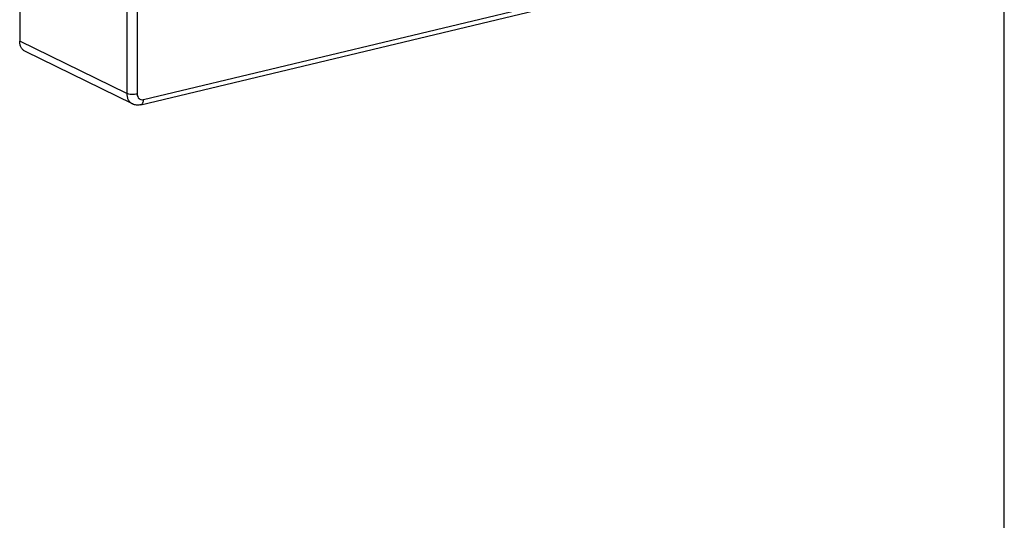
# Model space of a CAD drawing. Units: millimetres. Extents: x 12 to 202, y 7 to 290.
# Drawn here: x 136 to 202, y 148 to 181 of the extents above; entities that cross this region are included whole.
import ezdxf

# ---------------------------------------------------------------- set-up
doc = ezdxf.new("R2010")
doc.units = ezdxf.units.MM
doc.header["$LTSCALE"] = 19.36
doc.layers.get('0').update_dxf_attribs({"linetype": 'CONTINUOUS'})
doc.layers.add('EDGEFEAT', color=7, linetype='CONTINUOUS')

msp = doc.modelspace()

# ---------------------------------------------------------------- linework, layer by layer
at = {"color": 7, "linetype": 'CONTINUOUS'}
for p, q in [((202, 7), (202, 290)), ((143.269, 189.313), (143.269, 176.251)), ((143.965, 188.801), (143.965, 176.209)), ((144.375, 175.837), (177.96, 183.88)), ((144.204, 175.491), (177.79, 183.534)), ((143.269, 176.251), (136.099, 179.753)), ((143.649, 175.549), (143.649, 175.549))]:
    msp.add_line(p, q, dxfattribs=at)
for points, knots in [([(143.965, 176.209), (143.907, 176.195), (143.782, 176.178), (143.595, 176.176), (143.421, 176.198), (143.313, 176.229), (143.269, 176.251)], [0, 0, 0, 0, 0.255292, 0.531041, 0.79036, 1, 1, 1, 1]), ([(143.269, 176.251), (143.269, 176.175), (143.284, 176.026), (143.359, 175.822), (143.481, 175.656), (143.591, 175.577), (143.649, 175.549)], [0, 0, 0, 0, 0.27271, 0.528583, 0.768891, 1, 1, 1, 1]), ([(143.965, 176.209), (143.965, 176.151), (143.983, 176.038), (144.074, 175.898), (144.217, 175.822), (144.324, 175.825), (144.375, 175.837)], [0, 0, 0, 0, 0.273476, 0.520743, 0.755238, 1, 1, 1, 1]), ([(144.204, 175.491), (144.112, 175.469), (143.92, 175.455), (143.733, 175.507), (143.649, 175.549)], [0, 0, 0, 0, 0.501026, 1, 1, 1, 1]), ([(144.375, 175.837), (144.375, 175.794), (144.368, 175.714), (144.336, 175.607), (144.282, 175.527), (144.23, 175.497), (144.204, 175.491)], [0, 0, 0, 0, 0.311709, 0.582314, 0.807112, 1, 1, 1, 1])]:
    msp.add_open_spline(points, degree=3, knots=knots, dxfattribs=at)
at = {"layer": 'EDGEFEAT', "color": 7, "linetype": 'CONTINUOUS'}
for p, q in [((136.099, 187.81), (136.099, 179.753)), ((143.649, 175.549), (136.479, 179.051))]:
    msp.add_line(p, q, dxfattribs=at)
msp.add_open_spline([(136.479, 179.051), (136.421, 179.079), (136.311, 179.158), (136.189, 179.324), (136.115, 179.528), (136.099, 179.677), (136.099, 179.753)], degree=3, knots=[0, 0, 0, 0, 0.231093, 0.471407, 0.727301, 1, 1, 1, 1], dxfattribs=at)

doc.saveas('drawing.dxf')
